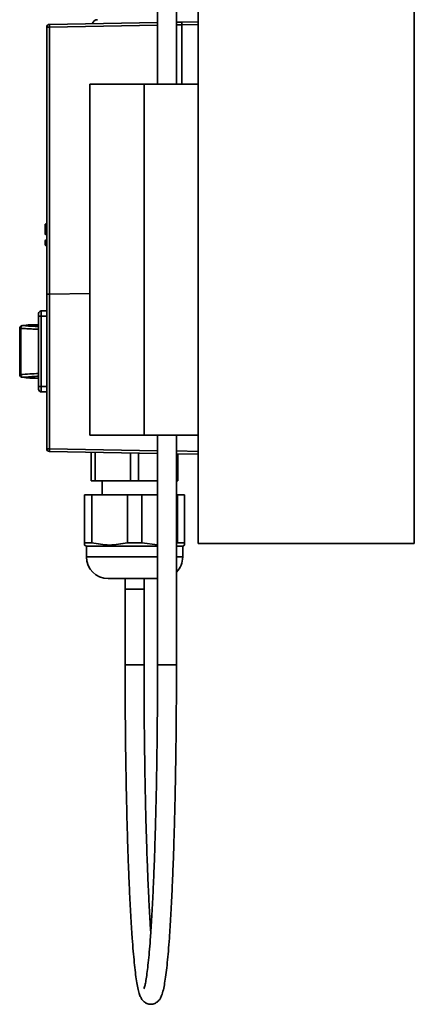
# Model space of a CAD drawing. Units: millimetres. Extents: x -259 to 571, y 0 to 293.
# Drawn here: x -255 to -240, y 65 to 101 of the extents above; entities that cross this region are included whole.
import ezdxf

# ---------------------------------------------------------------- set-up
doc = ezdxf.new("R2010")
doc.units = ezdxf.units.MM

msp = doc.modelspace()

# ---------------------------------------------------------------- linework, layer by layer
at = {"color": 7, "linetype": 'Continuous', "lineweight": 35}
for p, q in [((-249.7195, 105.7046), (-249.7195, 98.9911)), ((-249.0195, 98.9911), (-249.0195, 105.7016)), ((-248.2195, 103.6632), (-248.2195, 81.9911)), ((-240.2195, 103.6632), (-240.2195, 81.9911)), ((-253.8195, 91.2192), (-253.8195, 101.1009)), ((-253.8195, 101.1009), (-253.7213, 101.1009)), ((-253.7213, 101.2009), (-249.7195, 101.2707)), ((-253.7213, 101.1009), (-253.7213, 91.2209)), ((-249.0195, 101.2829), (-248.8195, 101.2864)), ((-248.8195, 101.2864), (-248.2195, 101.2969)), ((-248.2195, 101.1969), (-248.8195, 101.1865)), ((-248.8195, 98.9911), (-248.8195, 101.1865)), ((-252.2195, 98.9911), (-252.2195, 93.9911)), ((-250.2195, 98.9911), (-252.2195, 98.9911)), ((-250.2195, 98.9911), (-250.2195, 85.9911)), ((-248.2195, 98.9911), (-250.2195, 98.9911)), ((-253.8795, 93.7868), (-253.8795, 93.4497)), ((-253.85, 93.8151), (-253.8501, 93.8168)), ((-253.85, 93.8151), (-253.85, 93.478)), ((-253.849, 93.8151), (-253.85, 93.8151)), ((-253.849, 93.8151), (-253.849, 93.8168)), ((-253.849, 93.8168), (-253.849, 93.8151)), ((-253.849, 93.478), (-253.849, 93.8151)), ((-252.2195, 93.9911), (-252.2195, 85.9911)), ((-253.85, 93.478), (-253.849, 93.478)), ((-253.849, 93.4197), (-253.85, 93.4197)), ((-253.8464, 93.4446), (-253.8464, 93.4496)), ((-253.8795, 93.1886), (-253.8795, 93.0497)), ((-253.85, 93.1886), (-253.8795, 93.1886)), ((-253.85, 93.0497), (-253.8795, 93.0497)), ((-253.849, 93.2186), (-253.85, 93.2186)), ((-253.849, 93.1887), (-253.85, 93.1886)), ((-253.85, 93.1886), (-253.85, 93.0497)), ((-253.849, 93.0497), (-253.85, 93.0497)), ((-253.849, 93.0197), (-253.85, 93.0197)), ((-253.849, 93.0497), (-253.849, 93.1887)), ((-253.849, 93.1887), (-253.8195, 93.1887)), ((-253.849, 93.0497), (-253.8195, 93.0497)), ((-253.8195, 91.2096), (-253.8195, 85.4929)), ((-253.7213, 91.2209), (-252.2195, 91.2471)), ((-252.2195, 91.2376), (-253.7213, 91.2114)), ((-253.7213, 91.2114), (-253.7213, 91.2209)), ((-253.7213, 91.2114), (-253.7213, 85.4929)), ((-254.1195, 90.3969), (-254.1195, 87.7969)), ((-254.1195, 90.3969), (-254.0195, 90.3969)), ((-254.0195, 90.5969), (-254.0195, 90.3969)), ((-253.8195, 90.5969), (-254.0195, 90.5969)), ((-254.0195, 87.7969), (-254.0195, 90.3969)), ((-254.1195, 90.0869), (-254.3283, 90.0869)), ((-254.8195, 89.9518), (-254.8195, 88.242)), ((-254.7822, 89.9518), (-254.7822, 88.242)), ((-254.3285, 88.1069), (-254.1195, 88.1069)), ((-254.1195, 87.7969), (-254.0195, 87.7969)), ((-254.0195, 87.7969), (-254.0195, 87.5969)), ((-254.0195, 87.5969), (-253.8195, 87.5969)), ((-252.2195, 85.9911), (-250.2195, 85.9911)), ((-250.2195, 85.9911), (-248.2195, 85.9911)), ((-249.7195, 85.9911), (-249.7195, 77.4969)), ((-249.0195, 77.4969), (-249.0195, 85.9911)), ((-253.8195, 85.4929), (-253.7213, 85.4929)), ((-249.7195, 85.3231), (-253.7213, 85.3929)), ((-252.1695, 85.3659), (-252.1695, 84.31)), ((-252.025, 84.31), (-252.025, 85.3633)), ((-250.714, 85.3405), (-250.714, 84.31)), ((-250.425, 84.31), (-250.425, 85.3354)), ((-248.2195, 85.2969), (-249.0195, 85.3109)), ((-248.9695, 85.31), (-248.9695, 84.31)), ((-252.025, 84.31), (-252.1695, 84.31)), ((-250.714, 84.31), (-252.025, 84.31)), ((-251.7695, 84.31), (-251.7695, 83.7892)), ((-250.5695, 84.31), (-250.714, 84.31)), ((-250.425, 84.31), (-250.5695, 84.31)), ((-249.7195, 84.31), (-250.425, 84.31)), ((-248.9695, 84.31), (-249.0195, 84.31)), ((-252.4195, 83.7892), (-252.4195, 82.0163)), ((-252.4195, 83.7892), (-252.1526, 83.7892)), ((-252.1526, 83.7892), (-252.1526, 82.0163)), ((-252.1526, 83.7892), (-250.8364, 83.7892)), ((-250.8364, 82.0163), (-250.8364, 83.7892)), ((-250.5695, 83.7892), (-250.8364, 83.7892)), ((-250.3026, 83.7892), (-250.5695, 83.7892)), ((-250.3026, 83.7892), (-250.3026, 82.0163)), ((-250.3026, 83.7892), (-249.7195, 83.7892)), ((-249.0195, 83.7892), (-248.9864, 83.7892)), ((-248.9864, 83.7892), (-248.9864, 82.0163)), ((-248.9864, 83.7892), (-248.7195, 83.7892)), ((-248.7195, 82.0163), (-248.7195, 83.7892)), ((-252.4195, 81.9297), (-252.4195, 82.0163)), ((-252.4195, 82.0163), (-252.1526, 82.0163)), ((-250.3026, 82.0163), (-250.8364, 82.0163)), ((-250.3026, 82.0163), (-249.7195, 81.9393)), ((-248.9864, 82.0163), (-248.7195, 82.0163)), ((-248.7195, 82.0163), (-248.7195, 81.9297)), ((-252.4195, 81.9297), (-252.3495, 81.8892)), ((-252.3495, 81.8892), (-252.3495, 81.4892)), ((-252.3495, 81.8892), (-249.7195, 81.8892)), ((-249.0195, 81.8892), (-248.7895, 81.8892)), ((-248.7895, 81.8892), (-248.7195, 81.9297)), ((-248.7895, 81.4892), (-248.7895, 81.8892)), ((-240.2195, 81.9911), (-248.2195, 81.9911)), ((-250.9195, 80.7028), (-250.9195, 80.2836)), ((-250.9195, 80.7028), (-250.9195, 80.6755)), ((-250.2195, 80.2836), (-250.2195, 80.7028)), ((-250.2195, 80.6755), (-250.2195, 80.7028)), ((-250.9195, 80.2969), (-250.9195, 77.4969)), ((-250.2195, 77.4969), (-250.2195, 80.2969))]:
    msp.add_line(p, q, dxfattribs=at)
at = {"color": 8, "linetype": 'Continuous', "lineweight": 35}
for p, q in [((-253.7213, 101.1009), (-249.7195, 101.1707)), ((-249.0195, 101.183), (-248.8195, 101.1865)), ((-254.0195, 90.3969), (-253.8195, 90.3969)), ((-254.7822, 89.9518), (-254.8195, 89.9518)), ((-254.8195, 88.242), (-254.7822, 88.242)), ((-253.8195, 87.7969), (-254.0195, 87.7969)), ((-253.7213, 85.4929), (-249.7195, 85.4231)), ((-249.0195, 85.4109), (-248.2195, 85.3969)), ((-252.3495, 81.4892), (-250.5695, 81.4892)), ((-250.5695, 81.4892), (-249.7195, 81.4892)), ((-249.0195, 81.4892), (-248.7895, 81.4892)), ((-250.9195, 77.4969), (-250.2195, 77.4969)), ((-249.0195, 77.4969), (-249.7195, 77.4969))]:
    msp.add_line(p, q, dxfattribs=at)
at = {"color": 7, "linetype": 'Continuous', "lineweight": 35}
for centre, radius, start, end in [((-251.9395, 101.1764), 0.2, 90, 164.84836), ((-253.7195, 101.1009), 0.1, 91, 180), ((-253.8495, 93.8468), 0.03, 271.05976, 0), ((-253.8486, 93.8443), 0.0292, 269.34684, 358.32766), ((-253.8495, 93.4497), 0.03, 180, 269), ((-253.8486, 93.5071), 0.0292, 269.34684, 358.32766), ((-253.8495, 93.3897), 0.03, 360, 89), ((-253.8404, 93.4021), 0.0429, 60.83411, 98.06073), ((-253.8495, 93.1886), 0.03, 91, 180), ((-253.8495, 93.0497), 0.03, 180, 269), ((-253.8495, 93.2486), 0.03, 271, 360), ((-253.8495, 92.9897), 0.03, 0, 89), ((-253.8455, 93.2362), 0.0265, 263.01139, 348.8561), ((-253.8455, 93.0021), 0.0265, 11.1439, 96.98861), ((-254.0195, 90.4969), 0.1, 90, 180), ((-254.7195, 89.9518), 0.1, 94.57772, 180), ((-254.7195, 88.242), 0.1, 180, 271.80615), ((-254.0195, 87.6969), 0.1, 180, 270), ((-253.7195, 85.4929), 0.1, 180, 269), ((-251.5495, 81.4892), 0.8, 180, 270), ((-249.5895, 81.4892), 0.8, 315.43869, 0)]:
    msp.add_arc(centre, radius, start, end, dxfattribs=at)
for points in [[(-253.7213, 101.2009), (-253.7215, 101.1994), (-253.7219, 101.1964), (-253.722, 101.1732), (-253.7219, 101.1402), (-253.7215, 101.114), (-253.7213, 101.1009)], [(-253.85, 93.8151), (-253.8539, 93.8146), (-253.8617, 93.8137), (-253.8714, 93.8071), (-253.8782, 93.7978), (-253.8791, 93.7905), (-253.8795, 93.7868)], [(-253.85, 93.8151), (-253.8539, 93.8146), (-253.8617, 93.8137), (-253.8714, 93.8071), (-253.8782, 93.7978), (-253.8791, 93.7905), (-253.8795, 93.7868)], [(-253.8795, 93.4497), (-253.8791, 93.4534), (-253.8782, 93.4607), (-253.8714, 93.47), (-253.8617, 93.4766), (-253.8539, 93.4775), (-253.85, 93.478)], [(-253.85, 93.478), (-253.8503, 93.4767), (-253.851, 93.4741), (-253.8517, 93.4673), (-253.8523, 93.4589), (-253.8525, 93.4528), (-253.8526, 93.4497)], [(-253.8526, 93.4497), (-253.8526, 93.4458), (-253.8526, 93.4379), (-253.8521, 93.428), (-253.8512, 93.4211), (-253.8504, 93.4202), (-253.85, 93.4197)], [(-253.85, 93.2186), (-253.8501, 93.2182), (-253.8502, 93.2173), (-253.8503, 93.2103), (-253.8502, 93.2004), (-253.8501, 93.1926), (-253.85, 93.1886)], [(-253.85, 93.0497), (-253.8501, 93.0458), (-253.8502, 93.0379), (-253.8503, 93.028), (-253.8502, 93.0211), (-253.8501, 93.0201), (-253.85, 93.0197)], [(-253.8488, 93.2099), (-253.8488, 93.2112), (-253.8489, 93.2138), (-253.8489, 93.2165), (-253.849, 93.2183), (-253.849, 93.2185), (-253.849, 93.2186)], [(-253.849, 93.1887), (-253.849, 93.1906), (-253.849, 93.1945), (-253.8489, 93.2002), (-253.8489, 93.2055), (-253.8488, 93.2084), (-253.8488, 93.2099)], [(-253.8488, 93.0285), (-253.8488, 93.0299), (-253.8489, 93.0329), (-253.8489, 93.0381), (-253.849, 93.0438), (-253.849, 93.0477), (-253.849, 93.0497)], [(-253.849, 93.0197), (-253.849, 93.0198), (-253.849, 93.02), (-253.8489, 93.0218), (-253.8489, 93.0245), (-253.8488, 93.0271), (-253.8488, 93.0285)], [(-254.1195, 90.4969), (-254.1195, 90.4954), (-254.1195, 90.4924), (-254.1195, 90.4693), (-254.1195, 90.4362), (-254.1195, 90.41), (-254.1195, 90.3969)], [(-254.1195, 87.7969), (-254.1195, 87.7838), (-254.1195, 87.7576), (-254.1195, 87.7245), (-254.1195, 87.7014), (-254.1195, 87.6984), (-254.1195, 87.6969)], [(-253.7213, 85.4929), (-253.7215, 85.4798), (-253.7219, 85.4536), (-253.722, 85.4206), (-253.7219, 85.3975), (-253.7215, 85.3945), (-253.7213, 85.3929)], [(-251.5495, 80.6892), (-251.5348, 80.6892), (-251.5053, 80.6892), (-251.2787, 80.6892), (-250.9548, 80.6892), (-250.6979, 80.6892), (-250.5695, 80.6892)]]:
    msp.add_open_spline(points, degree=3, dxfattribs=at)
for points, knots in [([(-248.8195, 101.1865), (-248.8195, 101.1996), (-248.8195, 101.2258), (-248.8196, 101.2588), (-248.8195, 101.2819), (-248.8195, 101.2849), (-248.8195, 101.2864)], [0, 0, 0, 0, 0.2500101, 0.5000006, 0.7499908, 1, 1, 1, 1]), ([(-253.8464, 93.4496), (-253.8465, 93.4522), (-253.8467, 93.4577), (-253.8472, 93.4658), (-253.848, 93.4735), (-253.8486, 93.4764), (-253.849, 93.478)], [0, 0, 0, 0, 0.2090362, 0.4451242, 0.7086857, 1, 1, 1, 1]), ([(-253.849, 93.4197), (-253.8486, 93.4201), (-253.8479, 93.421), (-253.8471, 93.4275), (-253.8465, 93.4356), (-253.8464, 93.4417), (-253.8464, 93.4446)], [0, 0, 0, 0, 0.2901664, 0.5532346, 0.7896352, 1, 1, 1, 1]), ([(-253.8384, 93.221), (-253.8392, 93.2206), (-253.8424, 93.2189), (-253.8461, 93.2187), (-253.8489, 93.2185)], [0, 0, 0, 0, 0.2414115, 1, 1, 1, 1]), ([(-253.8489, 93.0198), (-253.8461, 93.0197), (-253.8424, 93.0194), (-253.8392, 93.0177), (-253.8384, 93.0173)], [0, 0, 0, 0, 0.7585885, 1, 1, 1, 1]), ([(-253.8216, 93.2377), (-253.8228, 93.2349), (-253.8241, 93.2316), (-253.8268, 93.2293), (-253.8271, 93.2289)], [0, 0, 0, 0, 0.8646797, 1, 1, 1, 1]), ([(-253.8271, 93.0094), (-253.8268, 93.0091), (-253.8241, 93.0067), (-253.8228, 93.0035), (-253.8216, 93.0006)], [0, 0, 0, 0, 0.1353203, 1, 1, 1, 1]), ([(-253.8195, 91.2192), (-253.8186, 91.2192), (-253.8165, 91.2192), (-253.8019, 91.2195), (-253.7838, 91.2198), (-253.7659, 91.2201), (-253.7447, 91.2205), (-253.7292, 91.2207), (-253.7213, 91.2209)], [0, 0, 0, 0, 0.2000906, 0.4329815, 0.5623287, 0.6999512, 0.8458435, 1, 1, 1, 1]), ([(-253.7213, 91.2114), (-253.7292, 91.2112), (-253.7447, 91.2109), (-253.7659, 91.2106), (-253.7838, 91.2103), (-253.8019, 91.21), (-253.8165, 91.2097), (-253.8186, 91.2097), (-253.8195, 91.2096)], [0, 0, 0, 0, 0.1541565, 0.3000488, 0.4376713, 0.5670185, 0.7999094, 1, 1, 1, 1]), ([(-254.7195, 90.0515), (-254.7271, 90.0495), (-254.7429, 90.0453), (-254.7635, 90.0218), (-254.7782, 89.9891), (-254.7809, 89.9639), (-254.7822, 89.9518)], [0, 0, 0, 0, 0.24089871, 0.5, 0.75910129, 1, 1, 1, 1]), ([(-254.3283, 90.0836), (-254.3657, 90.0839), (-254.4622, 90.0845), (-254.6218, 90.0641), (-254.7195, 90.0515)], [0, 0, 0, 0, 0.3874741, 1, 1, 1, 1]), ([(-254.7822, 88.242), (-254.7809, 88.2299), (-254.7782, 88.2048), (-254.7635, 88.172), (-254.7429, 88.1486), (-254.7271, 88.1443), (-254.7195, 88.1423)], [0, 0, 0, 0, 0.2408987, 0.5, 0.7591013, 1, 1, 1, 1]), ([(-254.7195, 88.1423), (-254.6215, 88.1297), (-254.4619, 88.1093), (-254.3656, 88.11), (-254.3285, 88.1103)], [0, 0, 0, 0, 0.6142552, 1, 1, 1, 1]), ([(-252.1526, 82.0163), (-251.934, 81.9731), (-251.4953, 81.8864), (-251.0565, 81.9729), (-250.8364, 82.0163)], [0, 0, 0, 0, 0.4982992, 1, 1, 1, 1]), ([(-250.5695, 80.6892), (-250.4421, 80.6892), (-250.1873, 80.6892), (-249.8778, 80.6892), (-249.7667, 80.6892), (-249.7195, 80.6892)], [0, 0, 0, 0, 0.365069, 0.730138, 1, 1, 1, 1]), ([(-250.9195, 77.4969), (-250.9194, 77.3427), (-250.9192, 76.8953), (-250.9164, 76.156), (-250.9101, 75.2849), (-250.9008, 74.4251), (-250.8884, 73.5811), (-250.8731, 72.7572), (-250.855, 71.9577), (-250.834, 71.1865), (-250.8104, 70.4477), (-250.7841, 69.7451), (-250.7555, 69.082), (-250.7246, 68.4619), (-250.6914, 67.8878), (-250.6563, 67.3625), (-250.6192, 66.8883), (-250.5804, 66.4672), (-250.5396, 66.1005), (-250.4968, 65.7885), (-250.4509, 65.5293), (-250.4043, 65.3393), (-250.354, 65.2028), (-250.2951, 65.0976), (-250.205, 65.0057), (-250.0851, 64.9403), (-249.928, 64.9236), (-249.7868, 64.9703), (-249.6926, 65.0437), (-249.6316, 65.1202), (-249.5846, 65.2062), (-249.5369, 65.3318), (-249.4917, 65.5116), (-249.444, 65.7763), (-249.4006, 66.0899), (-249.3588, 66.4653), (-249.3195, 66.8916), (-249.2822, 67.3693), (-249.247, 67.8974), (-249.2138, 68.4737), (-249.1829, 69.0956), (-249.1542, 69.7603), (-249.1281, 70.4643), (-249.1045, 71.2043), (-249.0836, 71.9764), (-249.0655, 72.7768), (-249.0502, 73.6014), (-249.038, 74.4459), (-249.0287, 75.3061), (-249.0225, 76.1775), (-249.0198, 76.9098), (-249.0196, 77.35), (-249.0195, 77.4969)], [0, 0, 0, 0, 0.0119652, 0.0347132, 0.0574652, 0.080218, 0.1029722, 0.1257284, 0.1484875, 0.1712504, 0.1940183, 0.2167928, 0.2395762, 0.2623718, 0.2851841, 0.3080204, 0.3308922, 0.3538193, 0.3768371, 0.400017, 0.4235209, 0.4477996, 0.465963, 0.4794879, 0.4872755, 0.4945958, 0.501806, 0.509256, 0.5164911, 0.5244525, 0.5345822, 0.5494127, 0.5755307, 0.5984282, 0.6226858, 0.6461614, 0.6693145, 0.6923121, 0.7152239, 0.7380841, 0.7609114, 0.7837165, 0.8065063, 0.8292851, 0.8520558, 0.8748206, 0.897581, 0.9203382, 0.943093, 0.9658461, 0.9885982, 1, 1, 1, 1]), ([(-249.7195, 77.4969), (-249.7196, 77.3431), (-249.7198, 76.897), (-249.7226, 76.1598), (-249.7289, 75.2912), (-249.7382, 74.4341), (-249.7505, 73.5929), (-249.7657, 72.7721), (-249.7838, 71.9759), (-249.8047, 71.2085), (-249.8282, 70.4739), (-249.8542, 69.776), (-249.8826, 69.1185), (-249.9132, 68.5049), (-249.9458, 67.9385), (-249.9802, 67.4226), (-250.0162, 66.9601), (-250.0535, 66.5538), (-250.0918, 66.2067), (-250.1302, 65.922), (-250.1666, 65.711), (-250.1967, 65.5767), (-250.2196, 65.5064), (-250.2218, 65.502), (-250.2226, 65.5003)], [0, 0, 0, 0, 0.0257703, 0.0747641, 0.1237644, 0.1727625, 0.2217572, 0.2707469, 0.3197299, 0.368704, 0.4176663, 0.4666131, 0.5155388, 0.564436, 0.6132934, 0.6620937, 0.7108092, 0.7593935, 0.8077631, 0.8557586, 0.9030476, 0.943458, 0.9782246, 1, 1, 1, 1]), ([(-249.9695, 67.5961), (-249.9771, 67.7062), (-249.9962, 67.9847), (-250.0249, 68.4889), (-250.0555, 69.0984), (-250.0839, 69.7542), (-250.11, 70.4502), (-250.1336, 71.1832), (-250.1545, 71.9492), (-250.1727, 72.7443), (-250.1881, 73.5642), (-250.2005, 74.4046), (-250.2099, 75.2611), (-250.2162, 76.1293), (-250.2191, 76.8766), (-250.2194, 77.3329), (-250.2195, 77.4969)], [0, 0, 0, 0, 0.0492916, 0.1246772, 0.2001875, 0.2757814, 0.3514332, 0.4271263, 0.5028494, 0.5785946, 0.6543564, 0.7301304, 0.8059134, 0.8817028, 0.9574965, 1, 1, 1, 1])]:
    msp.add_open_spline(points, degree=3, knots=knots, dxfattribs=at)
at = {"color": 8, "linetype": 'Continuous', "lineweight": 35}
for points, knots in [([(-254.7195, 90.0515), (-254.5691, 90.0411), (-254.382, 90.0282), (-254.1626, 90.0177), (-254.1195, 90.0157)], [0, 0, 0, 0, 0.8038478, 1, 1, 1, 1]), ([(-254.1195, 89.9135), (-254.1415, 89.9146), (-254.231, 89.9188), (-254.3954, 89.9282), (-254.5961, 89.9402), (-254.7247, 89.9482), (-254.7822, 89.9518)], [0, 0, 0, 0, 0.0920679, 0.3735669, 0.7201765, 1, 1, 1, 1]), ([(-254.7822, 88.242), (-254.673, 88.2489), (-254.4651, 88.262), (-254.2308, 88.2745), (-254.1195, 88.2804)], [0, 0, 0, 0, 0.5250934, 1, 1, 1, 1]), ([(-254.1195, 88.1781), (-254.1626, 88.1761), (-254.382, 88.1657), (-254.5691, 88.1527), (-254.7195, 88.1423)], [0, 0, 0, 0, 0.1961522, 1, 1, 1, 1])]:
    msp.add_open_spline(points, degree=3, knots=knots, dxfattribs=at)
for points in [[(-250.9195, 80.2969), (-250.9142, 80.2969), (-250.9037, 80.2969), (-250.8228, 80.2969), (-250.7071, 80.2969), (-250.6154, 80.2969), (-250.5695, 80.2969)], [(-250.5695, 80.2969), (-250.5236, 80.2969), (-250.4319, 80.2969), (-250.3162, 80.2969), (-250.2353, 80.2969), (-250.2248, 80.2969), (-250.2195, 80.2969)]]:
    msp.add_open_spline(points, degree=3, dxfattribs=at)

doc.saveas('drawing.dxf')
